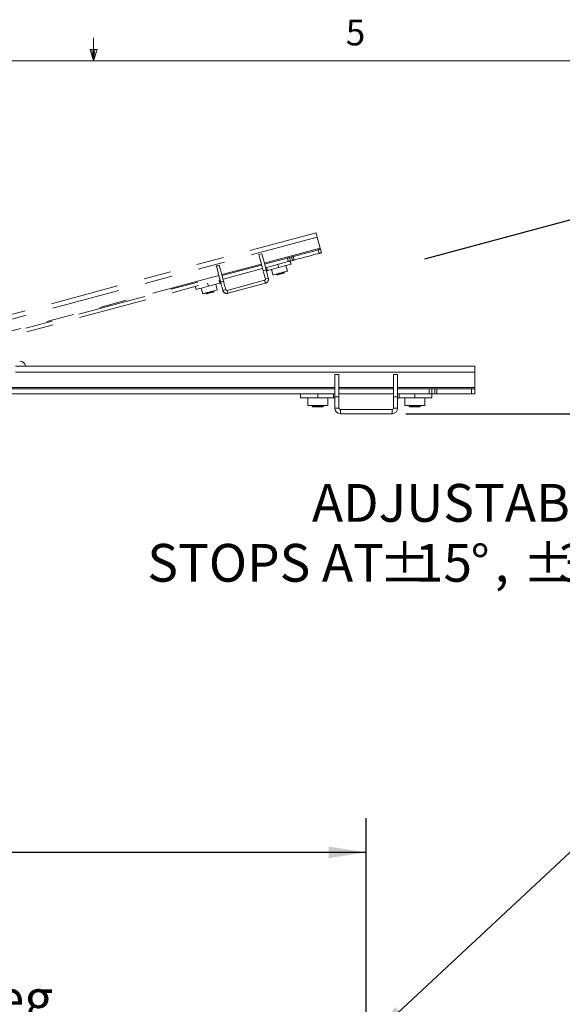
# Model space of a CAD drawing. Units: inches. Extents: x 0.5 to 16.5, y 0.2 to 10.8.
# Drawn here: x 8.2 to 10.2, y 7.2 to 10.8 of the extents above; entities that cross this region are included whole.
import ezdxf

# ---------------------------------------------------------------- set-up
doc = ezdxf.new("R2010")
doc.units = ezdxf.units.IN
doc.header["$MEASUREMENT"] = 0
doc.linetypes.add('PHANTOM', pattern=[0.5, 0.25, -0.05, 0.05, -0.05, 0.05, -0.05])
doc.layers.add('LAYER_1', color=160, linetype='Continuous')
doc.styles.add('SLDTEXTSTYLE0', font='TXT', dxfattribs={"width": 0.75})
doc.dimstyles.new('SLDDIMSTYLE0', dxfattribs={"dimtxt": 0.137795, "dimasz": 0.137795, "dimexe": 0, "dimexo": 0.0625, "dimgap": 0.034449, "dimtad": 0, "dimtih": 1, "dimtoh": 1, "dimdec": 4, "dimlfac": 6, "dimzin": 4, "dimdsep": 46, "dimlunit": 5, "dimtxsty": 'SLDTEXTSTYLE0', "dimsah": 1, "dimcen": 0.09, "dimazin": 0, "dimtfac": 1, "dimtofl": 0, "dimtmove": 0, "dimatfit": 3, "dimfxl": 0, "dimfrac": 2, "dimtolj": 1, "dimtzin": 12, "dimarcsym": 0})
doc.dimstyles.new('SLDDIMSTYLE2', dxfattribs={"dimtxt": 0.137795, "dimasz": 0.137795, "dimexe": 0, "dimexo": 0.0625, "dimgap": 0.034449, "dimtad": 0, "dimtih": 1, "dimtoh": 1, "dimlfac": 6, "dimrnd": 1e-09, "dimzin": 12, "dimdsep": 46, "dimlunit": 5, "dimtxsty": 'SLDTEXTSTYLE0', "dimsah": 1, "dimcen": 0.09, "dimadec": 0, "dimazin": 0, "dimtfac": 1, "dimtofl": 0, "dimtmove": 0, "dimatfit": 3, "dimfxl": 0, "dimfrac": 2, "dimtolj": 1, "dimtzin": 12, "dimarcsym": 0})
doc.dimstyles.new('SLDDIMSTYLE3', dxfattribs={"dimtxt": 0.137795, "dimasz": 0.137795, "dimexe": 0, "dimexo": 0.0625, "dimgap": 0.034449, "dimtad": 0, "dimtih": 1, "dimtoh": 1, "dimlfac": 6, "dimrnd": 1e-09, "dimzin": 12, "dimdsep": 46, "dimlunit": 5, "dimtxsty": 'SLDTEXTSTYLE0', "dimsah": 1, "dimcen": 0, "dimadec": 0, "dimazin": 0, "dimtfac": 1, "dimtofl": 0, "dimtmove": 0, "dimatfit": 3, "dimfxl": 0, "dimfrac": 2, "dimtolj": 1, "dimtzin": 12, "dimarcsym": 0})
doc.dimstyles.new('SLDDIMSTYLE5', dxfattribs={"dimtxt": 0.137795, "dimasz": 0.137795, "dimexe": 0, "dimexo": 0.0625, "dimgap": 0.034449, "dimtad": 0, "dimtih": 1, "dimtoh": 1, "dimdec": 4, "dimlfac": 6, "dimzin": 12, "dimdsep": 46, "dimlunit": 5, "dimtxsty": 'SLDTEXTSTYLE0', "dimsah": 1, "dimcen": 0.09, "dimazin": 0, "dimtfac": 1, "dimtofl": 0, "dimtmove": 0, "dimatfit": 3, "dimfxl": 0, "dimfrac": 2, "dimtolj": 1, "dimtzin": 12, "dimarcsym": 0})

# ---------------------------------------------------------------- blocks, each defined once
blk = doc.blocks.new('*D5')
at = {"layer": 'LAYER_1'}
for p, q in [((7.3658, 5.9933), (6.8675, 7.0466)), ((7.3686, 6.0203), (6.9166, 7.0688))]:
    blk.add_line(p, q, dxfattribs=at)
for start, end in [(105.7895, 113.3177), (115.3177, 125.9762)]:
    blk.add_arc((7.5279, 5.6508), 1.4192, start, end, dxfattribs=at)
for points in [[(6.9661, 6.954), (7.1026, 6.9826), (7.0877, 7.0223)], [(6.921, 6.9336), (6.7894, 6.8875), (6.8094, 6.8501)]]:
    blk.add_solid(points, dxfattribs=at)
at = {"layer": 'LAYER_1', "attachment_point": 1, "style": 'SLDTEXTSTYLE0'}
for s, insert, char_height in [('%%p', (7.5303, 7.29), 0.1378), ('2.00deg', (7.6615, 7.29), 0.1378), ('ROLL ADJUST ', (7.3773, 7.0713), 0.137795), ('ON OFFSET SLOTS', (7.2198, 6.8527), 0.137795)]:
    blk.add_mtext(s, dxfattribs=dict(at, insert=insert, char_height=char_height))
blk = doc.blocks.new('*D8')
at = {"layer": 'LAYER_1'}
for p, q in [((7.2066, 8.0662), (7.2066, 7.8804)), ((7.2066, 8.0662), (7.2346, 8.0662)), ((7.9683, 8.0662), (7.9404, 8.0662)), ((7.9683, 8.0662), (7.9683, 7.8804)), ((5.5593, 7.1121), (5.5593, 7.8796)), ((7.2066, 7.8804), (7.2346, 7.8804)), ((7.9683, 7.8804), (7.9404, 7.8804)), ((9.4964, 7.1121), (9.4964, 7.8796)), ((5.5593, 7.7546), (6.9841, 7.7546)), ((9.4964, 7.7546), (8.1909, 7.7546))]:
    blk.add_line(p, q, dxfattribs=at)
for points in [[(5.5593, 7.7546), (5.6971, 7.7335), (5.6971, 7.7758)], [(9.4964, 7.7546), (9.3586, 7.7758), (9.3586, 7.7335)]]:
    blk.add_solid(points, dxfattribs=at)
at = {"layer": 'LAYER_1', "char_height": 0.1378, "attachment_point": 1, "style": 'SLDTEXTSTYLE0'}
for s, insert in [('600mm', (7.2626, 8.0416)), ('23.62in', (7.2841, 7.823)), ('MAX WIDTH', (7.0901, 7.6043))]:
    blk.add_mtext(s, dxfattribs=dict(at, insert=insert))
blk = doc.blocks.new('*D9')
at = {"layer": 'LAYER_1'}
for p, q in [((10.8939, 8.2131), (10.8939, 8.0272)), ((10.8939, 8.2131), (10.9219, 8.2131)), ((11.4521, 8.2131), (11.4241, 8.2131)), ((11.4521, 8.2131), (11.4521, 8.0272)), ((10.8939, 8.0272), (10.9219, 8.0272)), ((11.4521, 8.0272), (11.4241, 8.0272)), ((9.5164, 7.0807), (10.5143, 8.0108)), ((10.5143, 8.0108), (10.7643, 8.0108))]:
    blk.add_line(p, q, dxfattribs=at)
blk.add_solid([(9.5164, 7.0807), (9.6316, 7.1591), (9.6027, 7.1902)], dxfattribs=at)
at = {"layer": 'LAYER_1', "char_height": 0.1378, "attachment_point": 1, "style": 'SLDTEXTSTYLE0'}
for s, insert in [('8mm', (10.9499, 8.1885)), ('%%c', (10.873, 7.9698)), ('.33in', (11.0698, 7.9698))]:
    blk.add_mtext(s, dxfattribs=dict(at, insert=insert))
blk = doc.blocks.new('*D14')
at = {"layer": 'LAYER_1'}
for p, q in [((9.7099, 9.9206), (10.3829, 10.1009)), ((9.6408, 9.3551), (10.4811, 9.3551))]:
    blk.add_line(p, q, dxfattribs=at)
for start, end in [(0, 15), (355.5151, 0)]:
    blk.add_arc((7.5996, 9.3551), 2.7564, start, end, dxfattribs=at)
for points in [[(10.2622, 10.0686), (10.2739, 9.9296), (10.3151, 9.9396)], [(10.3561, 9.3551), (10.3738, 9.4934), (10.3314, 9.4924)]]:
    blk.add_solid(points, dxfattribs=at)
at = {"layer": 'LAYER_1', "attachment_point": 1, "style": 'SLDTEXTSTYLE0'}
for s, insert, char_height in [('ADJUSTABLE ROTATION ', (9.2979, 9.0986), 0.137795), ('STOPS AT ', (8.6971, 8.8799), 0.1378), ('%%p', (9.5426, 8.8777), 0.1378), ('15', (9.6739, 8.8799), 0.1378), ('%%d', (9.8775, 8.8777), 0.1378), ('%%p', (10.0668, 8.8777), 0.1378), ('30', (10.1981, 8.8799), 0.1378), ('%%d', (10.4017, 8.8777), 0.1378), ('%%p', (10.591, 8.8777), 0.1378), ('45', (10.7223, 8.8799), 0.1378), ('%%d', (10.9259, 8.8777), 0.1378), (' AND ', (11.0134, 8.8799), 0.1378), ('%%p', (11.5236, 8.8777), 0.1378), ('90', (11.6549, 8.8799), 0.1378), ('%%d', (11.8585, 8.8777), 0.1378), (', ', (9.965, 8.8799), 0.1378), (', ', (10.4892, 8.8799), 0.1378)]:
    blk.add_mtext(s, dxfattribs=dict(at, insert=insert, char_height=char_height))

msp = doc.modelspace()

# ---------------------------------------------------------------- linework, layer by layer
at = {"color": 7, "linetype": 'Continuous', "lineweight": 0}
for p, q in [((8.501002, 10.642073), (8.501002, 10.726872)), ((8.501002, 10.642073), (8.48775, 10.684005)), ((8.513557, 10.684005), (8.48775, 10.684005)), ((8.493963, 10.684005), (8.501002, 10.642073)), ((8.501002, 10.642073), (8.513557, 10.684005)), ((8.50591, 10.684005), (8.501002, 10.642073)), ((0.626252, 10.642073), (16.376252, 10.642073))]:
    msp.add_line(p, q, dxfattribs=at)
at = {"color": 7, "linetype": 'PHANTOM', "lineweight": 0}
for p, q in [((9.312994, 10.015342), (8.09804, 9.689796)), ((9.328159, 9.958744), (9.317389, 9.998939)), ((9.323903, 9.940024), (9.320519, 9.952653)), ((9.32917, 9.954971), (9.332554, 9.942342)), ((9.104147, 9.935735), (9.114977, 9.938637)), ((9.104147, 9.935735), (9.104217, 9.935473)), ((9.104217, 9.935473), (9.115047, 9.938375)), ((9.114977, 9.938637), (9.115047, 9.938375)), ((9.125242, 9.900329), (9.208429, 9.922619)), ((9.208429, 9.922619), (9.211813, 9.909989)), ((9.223522, 9.926663), (9.215975, 9.924641)), ((9.215975, 9.924641), (9.21936, 9.912011)), ((9.223522, 9.926663), (9.226906, 9.914033)), ((9.229324, 9.928218), (9.232708, 9.915588)), ((8.959789, 9.897054), (8.948958, 9.894152)), ((8.959859, 9.896792), (8.949029, 9.89389)), ((8.970054, 9.858746), (9.114411, 9.897427)), ((8.973438, 9.846117), (9.117795, 9.884797)), ((9.119948, 9.876762), (9.130779, 9.879664)), ((9.128626, 9.887699), (9.211813, 9.909989)), ((9.135301, 9.87788), (9.132399, 9.88871)), ((9.135301, 9.87788), (9.176805, 9.889001)), ((9.150243, 9.881884), (9.155742, 9.861358)), ((9.173904, 9.899832), (9.176805, 9.889001)), ((9.208868, 9.875593), (9.203368, 9.896119)), ((9.222083, 9.901133), (9.219181, 9.911964)), ((9.226906, 9.914033), (9.21936, 9.912011)), ((6.273098, 9.136099), (8.959223, 9.855844)), ((9.128036, 9.846577), (9.138867, 9.849479)), ((9.167213, 9.864431), (9.167572, 9.863091)), ((9.167572, 9.863091), (9.170634, 9.861323)), ((9.195989, 9.868117), (9.197757, 9.871179)), ((9.197757, 9.871179), (9.197398, 9.872519)), ((6.276483, 9.12347), (8.962607, 9.843215)), ((8.872052, 9.818951), (8.874954, 9.80812)), ((8.893669, 9.813135), (8.899168, 9.792609)), ((8.917329, 9.831083), (8.920232, 9.820252)), ((8.920232, 9.820252), (8.961736, 9.831373)), ((8.952294, 9.806844), (8.946794, 9.82737)), ((8.961736, 9.831373), (8.958834, 9.842204)), ((8.975591, 9.838081), (8.96476, 9.835179)), ((8.972848, 9.804994), (8.983679, 9.807896)), ((8.988463, 9.805134), (9.125274, 9.841793)), ((8.991365, 9.794304), (9.128176, 9.830962)), ((9.128176, 9.830962), (9.125274, 9.841793)), ((8.910639, 9.795682), (8.910998, 9.794342)), ((8.910998, 9.794342), (8.91406, 9.792574)), ((8.939415, 9.799368), (8.941183, 9.80243)), ((8.941183, 9.80243), (8.940824, 9.80377)), ((8.988463, 9.805134), (8.991365, 9.794304))]:
    msp.add_line(p, q, dxfattribs=at)
at = {"color": 8, "linetype": 'PHANTOM', "lineweight": 0}
for p, q in [((9.317389, 9.998939), (8.102435, 9.673393)), ((9.328159, 9.958744), (9.124231, 9.904102)), ((9.1134, 9.9012), (8.969043, 9.862519)), ((8.958212, 9.859617), (6.272087, 9.139873))]:
    msp.add_line(p, q, dxfattribs=at)
at = {"color": 7, "linetype": 'Continuous', "lineweight": 15}
for p, q in [((9.892435, 9.528817), (8.215352, 9.528817)), ((9.892435, 9.506175), (9.892435, 9.528817)), ((9.396722, 9.498362), (9.381772, 9.498362)), ((9.381772, 9.498001), (9.381772, 9.498362)), ((9.396722, 9.498001), (9.381772, 9.498001)), ((9.381772, 9.416958), (9.381772, 9.498001)), ((9.396722, 9.498001), (9.396722, 9.498362)), ((9.396722, 9.416958), (9.396722, 9.498001)), ((9.595989, 9.498362), (9.610939, 9.498362)), ((9.595989, 9.498362), (9.595989, 9.498001)), ((9.595989, 9.498001), (9.610939, 9.498001)), ((9.595989, 9.498001), (9.595989, 9.416958)), ((9.610939, 9.498362), (9.610939, 9.498001)), ((9.610939, 9.498001), (9.610939, 9.416958)), ((9.892435, 9.450692), (9.892435, 9.506175)), ((9.892435, 9.445483), (9.892435, 9.450692)), ((5.673931, 9.445483), (9.381772, 9.445483)), ((5.673931, 9.42805), (9.381772, 9.42805)), ((9.256772, 9.42805), (9.256772, 9.4131)), ((9.256772, 9.4131), (9.319272, 9.4131)), ((9.282606, 9.4131), (9.282606, 9.384767)), ((9.319272, 9.42805), (9.319272, 9.4131)), ((9.319272, 9.4131), (9.376564, 9.4131)), ((9.355939, 9.384767), (9.355939, 9.4131)), ((9.376564, 9.4131), (9.376564, 9.42805)), ((9.381772, 9.375292), (9.381772, 9.416958)), ((9.396722, 9.416958), (9.381772, 9.416958)), ((9.396722, 9.445483), (9.595989, 9.445483)), ((9.396722, 9.42805), (9.595989, 9.42805)), ((9.396722, 9.375292), (9.396722, 9.416958)), ((9.595989, 9.416958), (9.610939, 9.416958)), ((9.595989, 9.416958), (9.595989, 9.375292)), ((9.610939, 9.445483), (9.725768, 9.445483)), ((9.610939, 9.42805), (9.725768, 9.42805)), ((9.610939, 9.416958), (9.610939, 9.375292)), ((9.616147, 9.4131), (9.616147, 9.42805)), ((9.616147, 9.4131), (9.673439, 9.4131)), ((9.636772, 9.4131), (9.636772, 9.384767)), ((9.673439, 9.42805), (9.673439, 9.4131)), ((9.673439, 9.4131), (9.735939, 9.4131)), ((9.710106, 9.384767), (9.710106, 9.4131)), ((9.725768, 9.445483), (9.725768, 9.42805)), ((9.725768, 9.445483), (9.736185, 9.445483)), ((9.725768, 9.42805), (9.736185, 9.42805)), ((9.735939, 9.4131), (9.735939, 9.42805)), ((9.736185, 9.445483), (9.736185, 9.42805)), ((9.746602, 9.445483), (9.736185, 9.445483)), ((9.746602, 9.42805), (9.736185, 9.42805)), ((9.746602, 9.445483), (9.746602, 9.42805)), ((9.746602, 9.445483), (9.754611, 9.445483)), ((9.746602, 9.42805), (9.754611, 9.42805)), ((9.754611, 9.445483), (9.754611, 9.42805)), ((9.754611, 9.445483), (9.880493, 9.445483)), ((9.754611, 9.42805), (9.880493, 9.42805)), ((9.880493, 9.42805), (9.880493, 9.445483)), ((9.880493, 9.445483), (9.892435, 9.445483)), ((9.892435, 9.42805), (9.880493, 9.42805)), ((9.892435, 9.445483), (9.892435, 9.42805)), ((9.282606, 9.384767), (9.355939, 9.384767)), ((9.298439, 9.384767), (9.298439, 9.382917)), ((9.298439, 9.382917), (9.301772, 9.379583)), ((9.298439, 9.382917), (9.340106, 9.382917)), ((9.301772, 9.379583), (9.336772, 9.379583)), ((9.336772, 9.379583), (9.340106, 9.382917)), ((9.340106, 9.382917), (9.340106, 9.384767)), ((9.636772, 9.384767), (9.710106, 9.384767)), ((9.652606, 9.384767), (9.652606, 9.382917)), ((9.652606, 9.382917), (9.655939, 9.379583)), ((9.652606, 9.382917), (9.694272, 9.382917)), ((9.655939, 9.379583), (9.690939, 9.379583)), ((9.690939, 9.379583), (9.694272, 9.382917)), ((9.694272, 9.382917), (9.694272, 9.384767)), ((9.381772, 9.375292), (9.396722, 9.375292)), ((9.401931, 9.370083), (9.401931, 9.355133)), ((9.401931, 9.370083), (9.590781, 9.370083)), ((9.401931, 9.355133), (9.590781, 9.355133)), ((9.590781, 9.355133), (9.590781, 9.370083)), ((9.595989, 9.375292), (9.610939, 9.375292))]:
    msp.add_line(p, q, dxfattribs=at)
at = {"color": 8, "linetype": 'Continuous', "lineweight": 15}
for p, q in [((9.892435, 9.506175), (8.215352, 9.506175)), ((9.381772, 9.450692), (5.673931, 9.450692)), ((9.595989, 9.450692), (9.396722, 9.450692)), ((9.892435, 9.450692), (9.610939, 9.450692))]:
    msp.add_line(p, q, dxfattribs=at)
at = {"color": 7, "linetype": 'PHANTOM', "lineweight": 0, "flags": 128}
for points in [[(9.317389, 9.998939), (9.316531, 10.002139), (9.315707, 10.005216), (9.314947, 10.008052), (9.314281, 10.010537), (9.313734, 10.012577), (9.313328, 10.014093), (9.313078, 10.015026), (9.312994, 10.015342)], [(9.229324, 9.928218), (9.239671, 9.93099), (9.250334, 9.933847), (9.261306, 9.936787), (9.272578, 9.939808), (9.284144, 9.942907), (9.295995, 9.946082), (9.308123, 9.949332), (9.320519, 9.952653)], [(9.320519, 9.952653), (9.322438, 9.953167), (9.324154, 9.953627), (9.325646, 9.954027), (9.326893, 9.954361), (9.327879, 9.954625), (9.328593, 9.954817), (9.329025, 9.954933), (9.32917, 9.954971)], [(9.32917, 9.954971), (9.32915, 9.955044), (9.329093, 9.955258), (9.329, 9.955607), (9.328874, 9.956076), (9.328721, 9.956648), (9.328546, 9.9573), (9.328356, 9.958008), (9.328159, 9.958744)], [(9.104217, 9.935473), (9.107857, 9.921887), (9.111025, 9.910065), (9.113716, 9.900021), (9.115929, 9.891764), (9.11766, 9.885303), (9.118907, 9.880647), (9.119671, 9.877799), (9.119948, 9.876762)], [(9.115047, 9.938375), (9.118688, 9.924789), (9.121855, 9.912967), (9.124547, 9.902923), (9.126759, 9.894666), (9.12849, 9.888206), (9.129738, 9.883549), (9.130501, 9.880701), (9.130779, 9.879664)], [(9.208429, 9.922619), (9.208574, 9.922658), (9.209004, 9.922773), (9.209701, 9.92296), (9.210639, 9.923211), (9.211783, 9.923518), (9.213088, 9.923867), (9.214503, 9.924246), (9.215975, 9.924641)], [(9.223522, 9.926663), (9.224347, 9.926884), (9.225163, 9.927103), (9.225959, 9.927316), (9.226726, 9.927522), (9.227455, 9.927717), (9.228136, 9.927899), (9.228761, 9.928067), (9.229324, 9.928218)], [(9.226906, 9.914033), (9.227731, 9.914255), (9.228547, 9.914473), (9.229343, 9.914687), (9.23011, 9.914892), (9.230839, 9.915087), (9.23152, 9.91527), (9.232146, 9.915437), (9.232708, 9.915588)], [(9.232708, 9.915588), (9.243055, 9.918361), (9.253718, 9.921218), (9.26469, 9.924158), (9.275962, 9.927178), (9.287528, 9.930277), (9.299379, 9.933453), (9.311507, 9.936702), (9.323903, 9.940024)], [(9.332554, 9.942342), (9.332409, 9.942303), (9.331977, 9.942187), (9.331263, 9.941996), (9.330277, 9.941732), (9.32903, 9.941397), (9.327539, 9.940998), (9.325822, 9.940538), (9.323903, 9.940024)], [(8.96476, 9.835179), (8.964483, 9.836216), (8.963719, 9.839064), (8.962472, 9.843721), (8.960741, 9.850181), (8.958528, 9.858438), (8.955837, 9.868483), (8.952669, 9.880304), (8.949029, 9.89389)], [(8.975591, 9.838081), (8.975313, 9.839118), (8.97455, 9.841966), (8.973302, 9.846623), (8.971571, 9.853083), (8.969359, 9.86134), (8.966667, 9.871385), (8.9635, 9.883206), (8.959859, 9.896792)], [(9.132399, 9.88871), (9.129625, 9.887666), (9.128759, 9.887204)], [(9.130779, 9.879664), (9.130937, 9.879072), (9.1314, 9.877346), (9.132148, 9.874552), (9.133154, 9.870798), (9.134379, 9.866227), (9.135776, 9.861014), (9.137291, 9.855359), (9.138867, 9.849479)], [(9.176805, 9.889001), (9.185639, 9.891368), (9.194133, 9.893644), (9.201961, 9.895741), (9.208822, 9.89758), (9.214453, 9.899089), (9.218637, 9.90021), (9.221213, 9.9009), (9.222083, 9.901133)], [(9.211813, 9.909989), (9.211958, 9.910028), (9.212388, 9.910143), (9.213085, 9.91033), (9.214023, 9.910582), (9.215167, 9.910888), (9.216472, 9.911238), (9.217887, 9.911617), (9.21936, 9.912011)], [(9.119948, 9.876762), (9.120107, 9.87617), (9.120569, 9.874444), (9.121318, 9.87165), (9.122324, 9.867896), (9.123549, 9.863325), (9.124946, 9.858112), (9.126461, 9.852457), (9.128036, 9.846577)], [(9.155742, 9.861358), (9.156213, 9.861484), (9.158271, 9.862035), (9.161838, 9.862991), (9.166692, 9.864292), (9.172527, 9.865855), (9.178976, 9.867583), (9.185635, 9.869367), (9.192084, 9.871095), (9.197919, 9.872659), (9.202772, 9.873959), (9.20634, 9.874915), (9.208398, 9.875467), (9.208868, 9.875593)], [(9.167572, 9.863091), (9.168236, 9.863269), (9.17062, 9.863908), (9.174457, 9.864936), (9.179284, 9.866229), (9.184518, 9.867632), (9.18953, 9.868974), (9.193713, 9.870095), (9.196563, 9.870859), (9.197737, 9.871174), (9.197757, 9.871179)], [(9.170634, 9.861323), (9.17127, 9.861494), (9.173516, 9.862095), (9.177085, 9.863052), (9.181495, 9.864233), (9.18615, 9.865481), (9.190422, 9.866625), (9.193733, 9.867513), (9.195637, 9.868023), (9.195989, 9.868117)], [(8.874954, 9.80812), (8.875824, 9.808353), (8.8784, 9.809044), (8.882584, 9.810165), (8.888215, 9.811674), (8.895076, 9.813512), (8.902904, 9.815609), (8.911398, 9.817885), (8.920232, 9.820252)], [(8.96274, 9.842719), (8.961758, 9.842687), (8.958834, 9.842204)], [(8.972848, 9.804994), (8.971273, 9.810874), (8.969758, 9.816529), (8.968361, 9.821742), (8.967136, 9.826313), (8.96613, 9.830068), (8.965381, 9.832861), (8.964919, 9.834587), (8.96476, 9.835179)], [(8.983679, 9.807896), (8.982103, 9.813777), (8.980588, 9.819431), (8.979191, 9.824644), (8.977966, 9.829215), (8.97696, 9.83297), (8.976212, 9.835763), (8.975749, 9.837489), (8.975591, 9.838081)], [(8.899168, 9.792609), (8.899639, 9.792735), (8.901696, 9.793286), (8.905264, 9.794242), (8.910118, 9.795543), (8.915953, 9.797106), (8.922402, 9.798834), (8.929061, 9.800618), (8.93551, 9.802346), (8.941345, 9.80391), (8.946198, 9.80521), (8.949766, 9.806166), (8.951824, 9.806718), (8.952294, 9.806844)], [(8.910998, 9.794342), (8.911058, 9.794358), (8.912425, 9.794724), (8.91544, 9.795532), (8.91974, 9.796684), (8.924806, 9.798042), (8.930026, 9.799441), (8.934772, 9.800712), (8.938471, 9.801704), (8.940677, 9.802294), (8.941183, 9.80243)], [(8.91406, 9.792574), (8.91411, 9.792588), (8.915371, 9.792926), (8.918168, 9.793675), (8.922121, 9.794734), (8.926698, 9.795961), (8.931281, 9.797189), (8.935249, 9.798252), (8.938069, 9.799007), (8.939358, 9.799353), (8.939415, 9.799368)]]:
    msp.add_lwpolyline(points, dxfattribs=at)
at = {"color": 7, "linetype": 'Continuous', "lineweight": 15, "flags": 128}
for points in [[(9.381772, 9.427365), (9.380497, 9.427663), (9.376564, 9.42805)], [(9.616147, 9.42805), (9.612215, 9.427663), (9.610939, 9.427365)]]:
    msp.add_lwpolyline(points, dxfattribs=at)
at = {"color": 7, "linetype": 'PHANTOM', "lineweight": 0}
for centre, radius, start, end in [((8.898383, 9.880457), 0.052397, 14.855104, 15.151846), ((9.151731, 9.948357), 0.19868, 194.964345, 195.042605), ((9.124263, 9.845566), 0.003906, 285, 15), ((9.124263, 9.845566), 0.015119, 285, 15), ((9.136312, 9.874107), 0.003906, 105, 195), ((8.962747, 9.8276), 0.003906, 15, 105), ((8.987452, 9.808907), 0.003906, 195, 285), ((8.987452, 9.808907), 0.015119, 195, 285)]:
    msp.add_arc(centre, radius, start, end, dxfattribs=at)
at = {"color": 7, "linetype": 'Continuous', "lineweight": 15}
for centre, radius, start, end in [((8.230977, 9.523608), 0.022642, 13.299022, 90), ((9.376564, 9.407892), 0.005208, 0, 90), ((9.616147, 9.407892), 0.005208, 90, 180), ((9.401931, 9.375292), 0.020158, 180, 270), ((9.401931, 9.375292), 0.005208, 180, 270), ((9.590781, 9.375292), 0.005208, 270, 0), ((9.590781, 9.375292), 0.020158, 270, 0)]:
    msp.add_arc(centre, radius, start, end, dxfattribs=at)

# ---------------------------------------------------------------- texts
at = {"color": 7, "linetype": 'Continuous', "lineweight": 0, "insert": (9.421689, 10.792682), "char_height": 0.09375, "attachment_point": 1, "style": 'SLDTEXTSTYLE0'}
msp.add_mtext('5', dxfattribs=at)

# ---------------------------------------------------------------- dimensions: what is measured, and where the dimension line sits
at = {"layer": 'LAYER_1'}
for base, line1, line2, text, dimstyle, picture, middle in [((10.332493, 9.71492), ((9.661618, 9.907639), (9.479203, 9.858761)), ((9.590781, 9.355133), (9.401931, 9.355133)), 'ADJUSTABLE ROTATION \\PSTOPS AT %%p15%%d, %%p30%%d, %%p45%%d AND %%p90%%d', 'SLDDIMSTYLE5', '*D14', (10.321489, 8.919857)), ((7.052866, 6.988111), ((7.527852, 5.65077), (7.388366, 5.974377)), ((7.38718, 5.948125), (7.527852, 5.65077)), '%%p<>\\PROLL ADJUST \\PON OFFSET SLOTS', 'SLDDIMSTYLE0', '*D5', (7.958596, 7.003009))]:
    dim = msp.add_angular_dim_2l(base=base, line1=line1, line2=line2, text=text, dimstyle=dimstyle, dxfattribs=at)
    dim.commit()
    dim.dimension.update_dxf_attribs({"geometry": picture, "text_midpoint": middle, "dimtype": 162})
dim = msp.add_diameter_dim_2p(p1=(9.476353, 7.043421), p2=(9.516359, 7.080707), dimstyle='SLDDIMSTYLE3', dxfattribs=at)
dim.commit()
dim.dimension.update_dxf_attribs({"geometry": '*D9', "text_midpoint": (11.161892, 8.010833), "dimtype": 163})
dim = msp.add_linear_dim(base=(9.496356, 7.75465), p1=(5.559348, 7.062064), p2=(9.496356, 7.062064), text='<>\\PMAX WIDTH', dimstyle='SLDDIMSTYLE2', dxfattribs=at)
dim.commit()
dim.dimension.update_dxf_attribs({"geometry": '*D8', "text_midpoint": (7.587469, 7.75465), "dimtype": 160})

doc.saveas('drawing.dxf')
